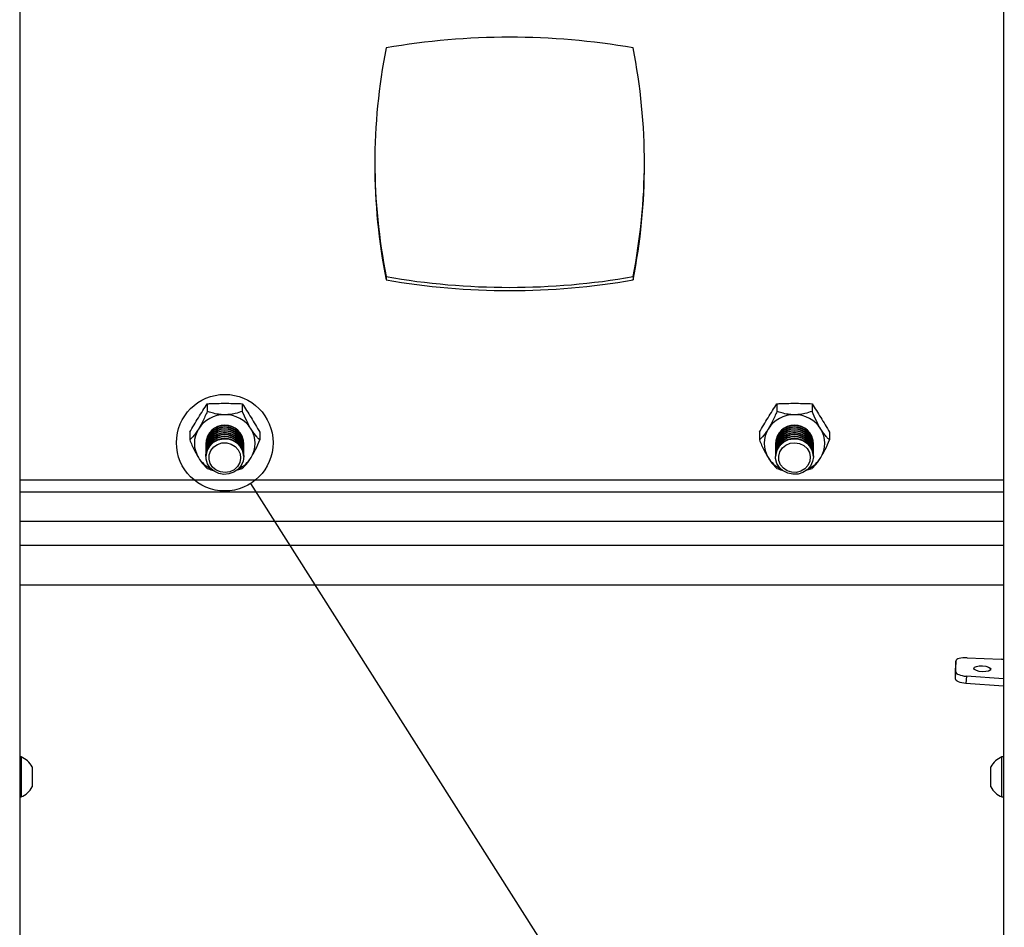
# Model space of a CAD drawing. Extents: x 5 to 292, y 5 to 205.
# Drawn here: x 109 to 119, y 120 to 129 of the extents above; entities that cross this region are included whole.
import ezdxf

# ---------------------------------------------------------------- set-up
doc = ezdxf.new("R2010")
doc.units = 0
doc.layers.get('0').update_dxf_attribs({"linetype": 'CONTINUOUS'})
doc.dimstyles.new('SLDDIMSTYLE2', dxfattribs={"dimtxt": 0.18, "dimasz": 3, "dimexe": 0, "dimexo": 0.0625, "dimgap": 0, "dimtad": 0, "dimtih": 1, "dimtoh": 1, "dimdec": 0, "dimrnd": 1e-09, "dimzin": 0, "dimtxsty": 'STANDARD', "dimblk1": 'NONE', "dimblk2": 'NONE', "dimsah": 1, "dimcen": 0.09, "dimazin": 3, "dimtfac": 3, "dimtdec": 0, "dimtofl": 0, "dimtmove": 0, "dimatfit": 3, "dimtolj": 1, "dimtzin": 0})

# ---------------------------------------------------------------- blocks, each defined once
blk = doc.blocks.new('_NONE')

msp = doc.modelspace()

# ---------------------------------------------------------------- linework, layer by layer
at = {"color": 7, "linetype": 'CONTINUOUS'}
for p, q in [((109.3276175, 134.9805497), (109.3276175, 117.1611933)), ((118.9202101, 134.9805497), (118.9202101, 117.1611933)), ((112.9016915, 126.148513), (112.9016915, 126.1168445)), ((115.309099, 126.148513), (115.309099, 126.1168445)), ((111.1565507, 124.9096004), (111.1565507, 124.8346747)), ((111.4986842, 124.9096004), (111.4986842, 124.8346747)), ((116.7121063, 124.9096004), (116.7121063, 124.8346747)), ((117.0542398, 124.9096004), (117.0542398, 124.8346747)), ((110.985484, 124.631173), (110.985484, 124.5562473)), ((111.669751, 124.631173), (111.669751, 124.5562473)), ((116.5410395, 124.631173), (116.5410395, 124.5562473)), ((117.2253065, 124.631173), (117.2253065, 124.5562473)), ((111.1424323, 124.523692), (111.1424323, 124.5217468)), ((111.1424323, 124.5070584), (111.1424323, 124.5031679)), ((111.1424323, 124.4884795), (111.1424323, 124.484589)), ((111.1424323, 124.4699006), (111.1424323, 124.4660102)), ((111.1424323, 124.4513217), (111.1424323, 124.4474313)), ((111.5128027, 124.5217468), (111.5128027, 124.523692)), ((111.5128027, 124.5031679), (111.5128027, 124.5070584)), ((111.5128027, 124.484589), (111.5128027, 124.4884795)), ((111.5128027, 124.4660102), (111.5128027, 124.4699006)), ((111.5128027, 124.4474313), (111.5128027, 124.4513217)), ((116.6979878, 124.523692), (116.6979878, 124.5217468)), ((116.6979878, 124.5070584), (116.6979878, 124.5031679)), ((116.6979878, 124.4884795), (116.6979878, 124.484589)), ((116.6979878, 124.4699006), (116.6979878, 124.4660102)), ((116.6979878, 124.4513217), (116.6979878, 124.4474313)), ((117.0683582, 124.5217468), (117.0683582, 124.523692)), ((117.0683582, 124.5031679), (117.0683582, 124.5070584)), ((117.0683582, 124.484589), (117.0683582, 124.4884795)), ((117.0683582, 124.4660102), (117.0683582, 124.4699006)), ((117.0683582, 124.4474313), (117.0683582, 124.4513217)), ((111.1424323, 124.4327429), (111.1424323, 124.4288524)), ((111.1424323, 124.414164), (111.1424323, 124.4102735)), ((111.1424323, 124.3955851), (111.1424323, 124.3948391)), ((111.5128027, 124.4288524), (111.5128027, 124.4327429)), ((111.5128027, 124.4102735), (111.5128027, 124.414164)), ((111.5128027, 124.3948391), (111.5128027, 124.3955851)), ((116.6979878, 124.4327429), (116.6979878, 124.4288524)), ((116.6979878, 124.414164), (116.6979878, 124.4102735)), ((116.6979878, 124.3955851), (116.6979878, 124.3948391)), ((117.0683582, 124.4288524), (117.0683582, 124.4327429)), ((117.0683582, 124.4102735), (117.0683582, 124.414164)), ((117.0683582, 124.3948391), (117.0683582, 124.3955851)), ((111.4427021, 124.2612678), (111.4986842, 124.2778198)), ((116.9953402, 124.2604052), (117.0542398, 124.2778198)), ((109.3276175, 123.1439666), (118.9202101, 123.1439666)), ((118.5680755, 122.4331493), (118.8986941, 122.4176921)), ((118.4571017, 122.4003353), (118.4534208, 122.3308144)), ((118.4534208, 122.2256598), (118.4534208, 122.3308144)), ((118.4571017, 122.2951806), (118.4571017, 122.4003353)), ((118.4534208, 122.2256598), (118.4571017, 122.2951806)), ((118.559428, 122.25251), (118.5557472, 122.1829891)), ((118.9202101, 122.225986), (118.559428, 122.25251)), ((118.9202101, 122.1561945), (118.5557472, 122.1829891)), ((109.3416915, 121.4653595), (109.3276175, 121.4653595)), ((109.3416915, 121.4653595), (109.3416915, 121.1642275)), ((118.9202101, 121.4653595), (118.906136, 121.4653595)), ((118.906136, 121.2044111), (118.906136, 121.4653595)), ((109.4498397, 121.3681372), (109.4498397, 121.2175712)), ((118.7979878, 121.2376631), (118.7979878, 121.3681372)), ((109.4498397, 121.2175712), (109.4498397, 121.1736928)), ((118.7979878, 121.1736928), (118.7979878, 121.2376631)), ((118.906136, 121.0764706), (118.906136, 121.2044111)), ((109.3416915, 121.1642275), (109.3416915, 121.0764706)), ((109.3276175, 121.0764706), (109.3416915, 121.0764706)), ((118.906136, 121.0764706), (118.9202101, 121.0764706))]:
    msp.add_line(p, q, dxfattribs=at)
at = {"color": 8, "linetype": 'CONTINUOUS'}
for p, q in [((118.9202101, 124.1643721), (109.3276175, 124.1643721)), ((109.3276175, 124.050442), (118.9202101, 124.050442)), ((109.3276175, 123.7628918), (118.9202101, 123.7628918)), ((109.3276175, 123.5302846), (118.9202101, 123.5302846))]:
    msp.add_line(p, q, dxfattribs=at)
at = {"color": 7, "linetype": 'CONTINUOUS', "flags": 128}
for points in [[(111.1859984, 124.2827136), (111.1590575, 124.3227756), (111.1446179, 124.3681823), (111.1437506, 124.4155659), (111.1565198, 124.4614124), (111.1819785, 124.5023214), (111.2182386, 124.5352589), (111.2626109, 124.5577822), (111.3118044, 124.5682206), (111.3621707, 124.5658002), (111.4099743, 124.5507004), (111.4516699, 124.524041), (111.4841651, 124.4877994), (111.5050498, 124.4446633), (111.5127753, 124.3978319), (111.5067684, 124.3507786), (111.4874747, 124.3069931), (111.4563252, 124.2697227), (111.4156299, 124.2417316), (111.3684072, 124.2250958), (111.3181593, 124.221049), (111.2686129, 124.2298915), (111.2234426, 124.2509674), (111.1859984, 124.2827136)], [(116.741554, 124.5069645), (116.7789981, 124.5387107), (116.8241685, 124.5597866), (116.8737149, 124.5686291), (116.9239628, 124.5645824), (116.9711855, 124.5479466), (117.0118807, 124.5199555), (117.0430303, 124.4826851), (117.062324, 124.4388996), (117.0683308, 124.3918462), (117.0606054, 124.3450149), (117.0397206, 124.3018788), (117.0072254, 124.2656371), (116.9655298, 124.2389778), (116.9177262, 124.2238779), (116.8673599, 124.2214575), (116.8181664, 124.231896), (116.7737942, 124.2544192), (116.7375341, 124.2873568), (116.7120753, 124.3282658), (116.6993061, 124.3741122), (116.7001735, 124.4214959), (116.7146131, 124.4669025), (116.741554, 124.5069645)], [(111.2094506, 124.290793), (111.185354, 124.3276793), (111.1738982, 124.369601), (111.1761011, 124.4128334), (111.1917668, 124.4535348), (111.2195035, 124.488089), (111.2568465, 124.5134255), (111.3004779, 124.5272932), (111.3465207, 124.5284597), (111.390884, 124.5168215), (111.4296257, 124.4934127), (111.4593035, 124.4603132), (111.4772804, 124.4204641), (111.4819592, 124.3774062), (111.472924, 124.3349652), (111.4509777, 124.2969124), (111.4180702, 124.2666288), (111.3771257, 124.2468053), (111.3317821, 124.2392033), (111.2860685, 124.2444983), (111.2440467, 124.2622197), (111.2094506, 124.290793)], [(116.7650061, 124.4779079), (116.7996023, 124.5064812), (116.8416241, 124.5242027), (116.8873377, 124.5294976), (116.9326813, 124.5218956), (116.9736258, 124.5020721), (117.0065332, 124.4717885), (117.0284795, 124.4337357), (117.0375147, 124.3912948), (117.032836, 124.3482368), (117.014859, 124.3083877), (116.9851812, 124.2752882), (116.9464395, 124.2518794), (116.9020763, 124.2402412), (116.8560335, 124.2414078), (116.8124021, 124.2552754), (116.775059, 124.2806119), (116.7473223, 124.3151661), (116.7316566, 124.3558676), (116.7294538, 124.3990999), (116.7409096, 124.4410217), (116.7650061, 124.4779079)], [(118.5680755, 122.4331493), (118.5464256, 122.4334312), (118.5256077, 122.432242), (118.5064217, 122.4296272), (118.4896052, 122.4256873), (118.4758041, 122.4205738), (118.465549, 122.4144832), (118.459234, 122.4076495), (118.4571017, 122.4003353)], [(118.7160406, 122.353394), (118.7478915, 122.3497353), (118.7748934, 122.3422945), (118.7929355, 122.3322044), (118.799271, 122.3210011), (118.7929355, 122.3103902), (118.7748934, 122.3019871), (118.7478915, 122.2970711), (118.7160406, 122.2963906), (118.6841898, 122.3000493), (118.6571879, 122.30749), (118.6391458, 122.3175802), (118.6328103, 122.3287835), (118.6391458, 122.3393944), (118.6571879, 122.3477975), (118.6841898, 122.3527135), (118.7160406, 122.353394)], [(118.4571017, 122.2951806), (118.4590281, 122.2880405), (118.4647404, 122.2809681), (118.4740404, 122.274209), (118.4866051, 122.2679978), (118.5019984, 122.2625503), (118.5196857, 122.2580556), (118.539053, 122.2546696), (118.559428, 122.25251)], [(118.5557472, 122.1829891), (118.5353722, 122.1851487), (118.5160049, 122.1885347), (118.4983175, 122.1930295), (118.4829243, 122.198477), (118.4703596, 122.2046881), (118.4610596, 122.2114472), (118.4553473, 122.2185196), (118.4534208, 122.2256598)]]:
    msp.add_lwpolyline(points, dxfattribs=at)
at = {"color": 7, "linetype": 'CONTINUOUS'}
msp.add_circle((111.3276175, 124.5295504), 0.4709016, dxfattribs=at)
for centre, radius, start, end in [((114.1053953, 121.4939229), 6.9895721, 80.08341649, 99.91658351), ((118.6045808, 127.247956), 5.8139796, 168.78154536, 191.21845464), ((109.6062097, 127.247956), 5.8139796, 348.78154536, 11.21845464), ((118.6087467, 127.2801475), 5.8181676, 180.16108169, 191.21552472), ((109.6020438, 127.2801475), 5.8181676, 348.78447528, 359.83892187), ((114.1053953, 133.0336576), 6.9895721, 260.08341649, 279.91658351), ((114.1053953, 133.001989), 6.9895721, 260.08341649, 279.91658351), ((111.3243474, 124.502056), 0.3000813, 89.375626, 147.58685056), ((111.3308875, 124.502056), 0.3000813, 32.41314944, 90.624374), ((116.879903, 124.502056), 0.3000813, 89.375626, 147.58685056), ((116.8864431, 124.502056), 0.3000813, 32.41314944, 90.624374), ((111.2956728, 124.523692), 0.2642925, 148.21447927, 211.78552073), ((111.3276175, 124.5165515), 0.1854079, 2.8088416, 177.1911584), ((111.3276175, 124.4979726), 0.1854079, 2.8088416, 177.1911584), ((111.3276175, 124.4793938), 0.1854079, 2.8088416, 177.1911584), ((111.3276175, 124.4608149), 0.1854079, 2.8088416, 177.1911584), ((111.3276175, 124.5131475), 0.1850244, 0.38864759, 179.61135241), ((111.3276175, 124.4945686), 0.1850244, 0.38864667, 179.61135332), ((111.3276175, 124.4759898), 0.1850244, 0.38864665, 179.61135334), ((111.3276175, 124.4574109), 0.1850244, 0.38864771, 179.61135229), ((111.3595621, 124.523692), 0.2642925, 328.21447927, 31.78552073), ((116.8512284, 124.523692), 0.2642925, 148.21447927, 211.78552073), ((116.883173, 124.5165515), 0.1854079, 2.8088416, 177.1911584), ((116.883173, 124.4979726), 0.1854079, 2.8088416, 177.1911584), ((116.883173, 124.4793938), 0.1854079, 2.8088416, 177.1911584), ((116.883173, 124.4608149), 0.1854079, 2.8088416, 177.1911584), ((116.883173, 124.5131475), 0.1850244, 0.38864838, 179.61135163), ((116.883173, 124.4945686), 0.1850244, 0.38864671, 179.61135328), ((116.883173, 124.4759898), 0.1850244, 0.38864809, 179.61135191), ((116.883173, 124.4574109), 0.1850244, 0.38864707, 179.61135293), ((116.9151177, 124.523692), 0.2642925, 328.21447927, 31.78552073), ((111.3276175, 124.442236), 0.1854079, 2.8088416, 177.1911584), ((111.3276175, 124.4236572), 0.1854079, 2.8088416, 177.1911584), ((111.3276175, 124.4050783), 0.1854079, 2.8088416, 177.1911584), ((111.3276175, 124.3864994), 0.1854079, 2.8088416, 177.1911584), ((111.3276175, 124.438832), 0.1850244, 0.38864712, 179.61135288), ((111.3276175, 124.4202532), 0.1850244, 0.38864785, 179.61135216), ((111.3276175, 124.4016743), 0.1850244, 0.38864657, 179.61135342), ((116.883173, 124.442236), 0.1854079, 2.8088416, 177.1911584), ((116.883173, 124.4236572), 0.1854079, 2.8088416, 177.1911584), ((116.883173, 124.4050783), 0.1854079, 2.8088416, 177.1911584), ((116.883173, 124.3864994), 0.1854079, 2.8088416, 177.1911584), ((116.883173, 124.438832), 0.1850244, 0.3886471, 179.6113529), ((116.883173, 124.4202532), 0.1850244, 0.3886476, 179.6113524), ((116.883173, 124.4016743), 0.1850244, 0.38864802, 179.61135198), ((111.3169613, 124.5374051), 0.2896119, 211.8731566, 244.52204895), ((111.3377548, 124.5379853), 0.2903589, 295.521122, 328.08367743), ((116.8725171, 124.5374053), 0.2896122, 211.87316488, 244.5229688), ((116.8933102, 124.5379854), 0.2903592, 295.52019632, 328.08366797), ((118.8786178, 121.9873714), 0.4307888, 84.45951551, 87.32885051), ((109.2646655, 121.270915), 0.2091451, 27.70086592, 68.38978711), ((118.9831621, 121.270915), 0.2091451, 111.61021289, 152.29913408), ((109.2646655, 121.270915), 0.2091451, 291.61021289, 332.29913408), ((118.9831621, 121.270915), 0.2091451, 207.70086592, 248.38978711)]:
    msp.add_arc(centre, radius, start, end, dxfattribs=at)
for points, knots in [([(110.985484, 124.631173), (111.0137202, 124.679217), (111.0707382, 124.7762333), (111.1277647, 124.864862), (111.1565507, 124.9096004)], [0, 0, 0, 0, 0.495215667, 1, 1, 1, 1]), ([(111.1565507, 124.8346747), (111.1494552, 124.8183342), (111.135114, 124.7853075), (111.1109868, 124.734603), (111.088614, 124.6922024), (111.0752637, 124.6699754), (111.0710174, 124.6629057)], [0, 0, 0, 0, 0.297586102, 0.601466602, 0.873238689, 1, 1, 1, 1]), ([(111.1565507, 124.9096004), (111.170948, 124.9102202), (111.2344835, 124.9129554), (111.3491901, 124.9151179), (111.4485941, 124.9114491), (111.4986842, 124.9096004)], [0, 0, 0, 0, 0.126906792, 0.560043985, 1, 1, 1, 1]), ([(111.3276175, 124.8021194), (111.3239945, 124.8021488), (111.3029243, 124.8023194), (111.2578943, 124.8066028), (111.2043007, 124.8186151), (111.1716234, 124.8296053), (111.1565507, 124.8346747)], [0, 0, 0, 0, 0.054172036, 0.315046732, 0.684058519, 1, 1, 1, 1]), ([(111.4986842, 124.8346747), (111.4766758, 124.8274379), (111.4385445, 124.8148995), (111.3779894, 124.8037021), (111.3415985, 124.8025587), (111.3276175, 124.8021194)], [0, 0, 0, 0, 0.456699493, 0.791269615, 1, 1, 1, 1]), ([(111.4986842, 124.9096004), (111.5269204, 124.8657302), (111.5839385, 124.777142), (111.6409649, 124.6801387), (111.669751, 124.631173)], [0, 0, 0, 0, 0.495215667, 1, 1, 1, 1]), ([(111.5842176, 124.6629057), (111.5792452, 124.6712192), (111.5641221, 124.696504), (111.5326577, 124.7571571), (111.5119867, 124.8043224), (111.4986842, 124.8346747)], [0, 0, 0, 0, 0.148659648, 0.45213716, 1, 1, 1, 1]), ([(116.5410395, 124.631173), (116.5692758, 124.679217), (116.6262938, 124.7762333), (116.6833202, 124.864862), (116.7121063, 124.9096004)], [0, 0, 0, 0, 0.495215667, 1, 1, 1, 1]), ([(116.7121063, 124.8346747), (116.7050107, 124.8183342), (116.6906696, 124.7853075), (116.6665424, 124.734603), (116.6441696, 124.6922024), (116.6308192, 124.6699754), (116.6265729, 124.6629057)], [0, 0, 0, 0, 0.297586102, 0.601466602, 0.873238689, 1, 1, 1, 1]), ([(116.7121063, 124.9096004), (116.7265035, 124.9102202), (116.7900391, 124.9129554), (116.9047457, 124.9151179), (117.0041496, 124.9114491), (117.0542398, 124.9096004)], [0, 0, 0, 0, 0.126906792, 0.560043985, 1, 1, 1, 1]), ([(116.883173, 124.8021194), (116.87955, 124.8021488), (116.8584798, 124.8023194), (116.8134498, 124.8066028), (116.7598563, 124.8186151), (116.727179, 124.8296053), (116.7121063, 124.8346747)], [0, 0, 0, 0, 0.054172036, 0.315046732, 0.684058519, 1, 1, 1, 1]), ([(117.0542398, 124.8346747), (117.0322314, 124.8274379), (116.9941001, 124.8148995), (116.933545, 124.8037021), (116.897154, 124.8025587), (116.883173, 124.8021194)], [0, 0, 0, 0, 0.456699493, 0.791269615, 1, 1, 1, 1]), ([(117.0542398, 124.9096004), (117.082476, 124.8657302), (117.139494, 124.777142), (117.1965205, 124.6801387), (117.2253065, 124.631173)], [0, 0, 0, 0, 0.495215667, 1, 1, 1, 1]), ([(117.1397732, 124.6629057), (117.1348008, 124.6712192), (117.1196776, 124.696504), (117.0882133, 124.7571571), (117.0675422, 124.8043224), (117.0542398, 124.8346747)], [0, 0, 0, 0, 0.148659648, 0.45213716, 1, 1, 1, 1]), ([(111.0710174, 124.6629057), (111.066045, 124.6550331), (111.0509218, 124.6310892), (111.0194575, 124.5893199), (110.9987864, 124.569197), (110.985484, 124.5562473)], [0, 0, 0, 0, 0.148659648, 0.45213716, 1, 1, 1, 1]), ([(111.669751, 124.5562473), (111.6626554, 124.5630041), (111.6483143, 124.5766606), (111.6241871, 124.6044947), (111.6018142, 124.634922), (111.5884639, 124.6561528), (111.5842176, 124.6629057)], [0, 0, 0, 0, 0.297586102, 0.601466602, 0.873238689, 1, 1, 1, 1]), ([(116.6265729, 124.6629057), (116.6216005, 124.6550331), (116.6064774, 124.6310892), (116.575013, 124.5893199), (116.554342, 124.569197), (116.5410395, 124.5562473)], [0, 0, 0, 0, 0.148659648, 0.45213716, 1, 1, 1, 1]), ([(117.2253065, 124.5562473), (117.218211, 124.5630041), (117.2038698, 124.5766606), (117.1797426, 124.6044947), (117.1573698, 124.634922), (117.1440195, 124.6561528), (117.1397732, 124.6629057)], [0, 0, 0, 0, 0.297586102, 0.601466602, 0.873238689, 1, 1, 1, 1]), ([(110.985484, 124.5562473), (110.9925795, 124.5399067), (111.0069207, 124.50688), (111.0310479, 124.4561755), (111.0534207, 124.413775), (111.066771, 124.391548), (111.0710174, 124.3844783)], [0, 0, 0, 0, 0.297586102, 0.601466602, 0.873238689, 1, 1, 1, 1]), ([(111.5842176, 124.3844783), (111.58919, 124.3927918), (111.6043131, 124.4180766), (111.6357775, 124.4787297), (111.6564485, 124.525895), (111.669751, 124.5562473)], [0, 0, 0, 0, 0.148659648, 0.45213716, 1, 1, 1, 1]), ([(116.5410395, 124.5562473), (116.5481351, 124.5399067), (116.5624763, 124.50688), (116.5866034, 124.4561755), (116.6089763, 124.413775), (116.6223266, 124.391548), (116.6265729, 124.3844783)], [0, 0, 0, 0, 0.297586102, 0.601466602, 0.873238689, 1, 1, 1, 1]), ([(117.1397732, 124.3844783), (117.1447455, 124.3927918), (117.1598687, 124.4180766), (117.191333, 124.4787297), (117.2120041, 124.525895), (117.2253065, 124.5562473)], [0, 0, 0, 0, 0.148659648, 0.45213716, 1, 1, 1, 1]), ([(111.0710174, 124.3844783), (111.0759897, 124.3766057), (111.0911129, 124.3526618), (111.1225772, 124.3108925), (111.1432483, 124.2907695), (111.1565507, 124.2778198)], [0, 0, 0, 0, 0.148659648, 0.45213716, 1, 1, 1, 1]), ([(111.4986842, 124.2778198), (111.5057798, 124.2845766), (111.5201209, 124.2982332), (111.5442481, 124.3260672), (111.566621, 124.3564945), (111.5799713, 124.3777254), (111.5842176, 124.3844783)], [0, 0, 0, 0, 0.297586102, 0.601466602, 0.873238689, 1, 1, 1, 1]), ([(116.6265729, 124.3844783), (116.6315453, 124.3766057), (116.6466685, 124.3526618), (116.6781328, 124.3108925), (116.6988038, 124.2907695), (116.7121063, 124.2778198)], [0, 0, 0, 0, 0.148659648, 0.45213716, 1, 1, 1, 1]), ([(117.0542398, 124.2778198), (117.0613353, 124.2845766), (117.0756765, 124.2982332), (117.0998037, 124.3260672), (117.1221765, 124.3564945), (117.1355268, 124.3777254), (117.1397732, 124.3844783)], [0, 0, 0, 0, 0.297586102, 0.601466602, 0.873238689, 1, 1, 1, 1]), ([(111.1565507, 124.2778198), (111.1709924, 124.2724339), (111.1875989, 124.2662406), (111.2084344, 124.2619477), (111.2111506, 124.261388)], [0, 0, 0, 0, 0.869638321, 1, 1, 1, 1]), ([(116.7121063, 124.2778198), (116.7266094, 124.2724615), (116.7443058, 124.2659233), (116.7664897, 124.2614017), (116.7704929, 124.2605857)], [0, 0, 0, 0, 0.819547424, 1, 1, 1, 1])]:
    msp.add_open_spline(points, degree=3, knots=knots, dxfattribs=at)

# ---------------------------------------------------------------- leaders
at = {"color": 7, "linetype": 'CONTINUOUS', "has_arrowhead": 0}
msp.add_leader([(121.219709, 108.9616883), (111.5801653, 124.1320986)], dimstyle='SLDDIMSTYLE2', dxfattribs=at)

doc.saveas('drawing.dxf')
